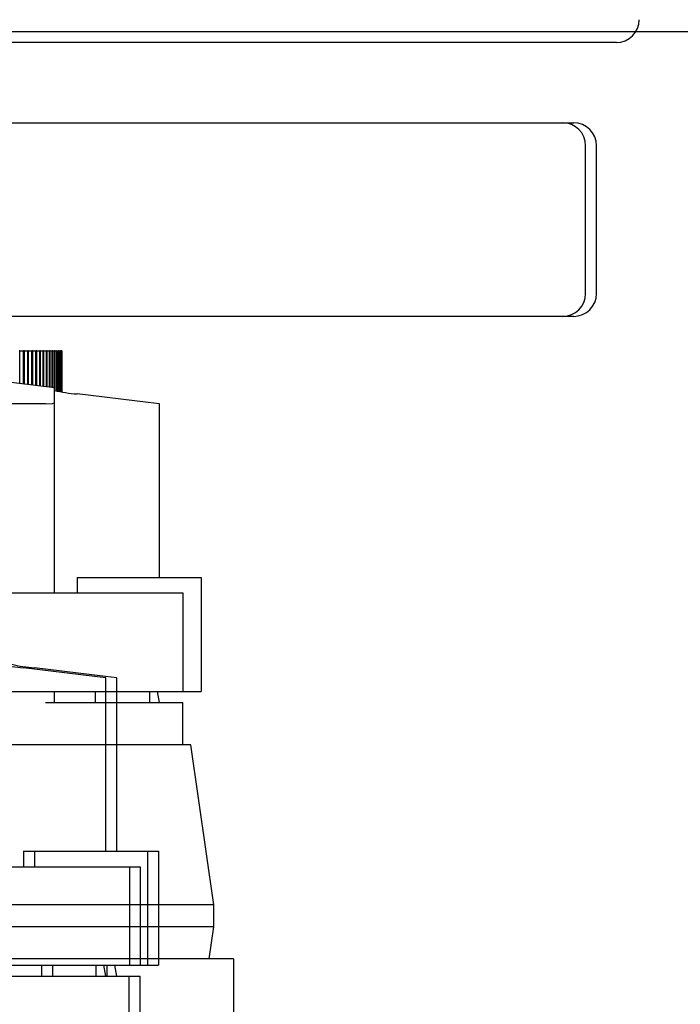
# Model space of a CAD drawing. Extents: x -14 to 239, y -235 to -70.
# Drawn here: x 74 to 76, y -89 to -86 of the extents above; entities that cross this region are included whole.
import ezdxf

# ---------------------------------------------------------------- set-up
doc = ezdxf.new("R2010")
doc.units = 0
doc.header["$MEASUREMENT"] = 0
doc.layers.get('0').update_dxf_attribs({"linetype": 'CONTINUOUS'})
doc.layers.get('DEFPOINTS').update_dxf_attribs({"linetype": 'CONTINUOUS'})
for name, color, linetype in [('DIM', 1, 'CONTINUOUS'), ('MOTOR_35', 62, 'CONTINUOUS'), ('MOTOR_42', 62, 'CONTINUOUS'), ('MOTOR_50', 62, 'CONTINUOUS')]:
    doc.layers.add(name, color=color, linetype=linetype)
doc.styles.add('ROMANT', font='ROMANT.shx')
doc.dimstyles.get("Standard").update_dxf_attribs({"dimtxt": 0.18, "dimasz": 0.18, "dimexe": 0.18, "dimexo": 0.0625, "dimgap": 0.09, "dimtad": 0, "dimtih": 1, "dimtoh": 1, "dimdec": 4, "dimzin": 0, "dimtxsty": 'STANDARD', "dimcen": 0.09, "dimazin": 3, "dimtfac": 1, "dimtdec": 4, "dimtofl": 0, "dimtmove": 0, "dimatfit": 3, "dimtolj": 1, "dimtzin": 0})

# ---------------------------------------------------------------- blocks, each defined once
blk = doc.blocks.new('*D175')
at = {"color": 0, "linetype": 'BYBLOCK'}
for p, q in [((73.4806, -8.5033), (102.0199, -8.5033)), ((101.0824, -11.2033), (101.0824, -22.2935)), ((101.0824, -43.219), (101.0824, -29.1078)), ((71.6298, -45.919), (102.0199, -45.919))]:
    blk.add_line(p, q, dxfattribs=at)
for points in [[(100.6324, -11.2033), (101.5324, -11.2033), (101.0824, -8.5033)], [(100.6324, -43.219), (101.5324, -43.219), (101.0824, -45.919)]]:
    blk.add_solid(points, dxfattribs=at)
at = {"layer": 'DEFPOINTS', "color": 0, "linetype": 'BYBLOCK'}
for p in [(72.5431, -8.5033), (70.6923, -45.919), (101.0824, -45.919)]:
    blk.add_point(p, dxfattribs=at)
at = {"color": 0, "linetype": 'BYBLOCK', "insert": (101.0824, -25.7006), "char_height": 2.7, "attachment_point": 5, "style": 'ROMANT'}
blk.add_mtext('\\A1;37 3/8"', dxfattribs=at)

msp = doc.modelspace()

# ---------------------------------------------------------------- linework, layer by layer
at = {"layer": 'MOTOR_35'}
for p, q in [((68.85558, -86.35005), (75.23058, -86.35005)), ((75.29308, -86.81755), (75.29308, -86.41255)), ((75.23058, -86.88005), (68.85558, -86.88005)), ((73.97958, -88.34475), (73.97958, -87.86975)), ((73.75358, -88.34475), (73.75358, -88.38725)), ((73.75358, -88.34475), (73.77358, -88.34475)), ((73.77358, -88.34475), (74.07358, -88.34475)), ((74.07358, -88.34475), (74.09358, -88.34475)), ((74.09358, -88.34475), (74.09358, -88.65725)), ((72.24151, -88.38725), (73.97398, -88.38725)), ((73.97398, -88.38725), (74.04358, -88.38725)), ((74.04358, -88.38725), (74.04358, -88.65725)), ((72.24151, -88.65725), (73.97398, -88.65725)), ((73.80308, -88.65725), (73.80308, -88.68725)), ((73.95308, -88.68725), (73.95308, -88.65725)), ((73.97958, -88.68725), (73.97398, -88.65725)), ((73.97398, -88.65725), (74.04358, -88.65725)), ((74.04358, -88.65725), (74.07358, -88.65725)), ((74.07358, -88.65725), (74.09358, -88.65725)), ((73.66762, -88.68725), (74.04308, -88.68725)), ((74.04308, -88.80375), (74.04308, -88.68725))]:
    msp.add_line(p, q, dxfattribs=at)
at = {"layer": 'MOTOR_35', "flags": 128}
msp.add_lwpolyline([(73.97958, -87.86975), (73.94801, -87.86593), (73.75358, -87.84251)], dxfattribs=at)
at = {"layer": 'MOTOR_35'}
for centre, radius, start, end in [((75.23058, -86.41255), 0.0625, 0, 90), ((75.23058, -86.81755), 0.0625, 270, 0), ((73.7843, -87.43529), 0.40838, 256.8051, 265.6861)]:
    msp.add_arc(centre, radius, start, end, dxfattribs=at)
at = {"layer": 'MOTOR_42'}
for p, q in [((68.82558, -86.35005), (75.20058, -86.35005)), ((75.26308, -86.81755), (75.26308, -86.41255)), ((75.20058, -86.88005), (68.82558, -86.88005)), ((73.94958, -88.34475), (73.94958, -87.86975)), ((73.72358, -88.34475), (73.72358, -88.38725)), ((73.72358, -88.34475), (73.74358, -88.34475)), ((73.74358, -88.34475), (74.04358, -88.34475)), ((74.04358, -88.34475), (74.06358, -88.34475)), ((74.06358, -88.34475), (74.06358, -88.65725)), ((72.21151, -88.38725), (73.94398, -88.38725)), ((73.94398, -88.38725), (74.01358, -88.38725)), ((74.01358, -88.38725), (74.01358, -88.65725)), ((72.21151, -88.65725), (73.94398, -88.65725)), ((73.77308, -88.65725), (73.77308, -88.68725)), ((73.92308, -88.68725), (73.92308, -88.65725)), ((73.94958, -88.68725), (73.94398, -88.65725)), ((73.94398, -88.65725), (74.01358, -88.65725)), ((74.01358, -88.65725), (74.04358, -88.65725)), ((74.04358, -88.65725), (74.06358, -88.65725)), ((73.63762, -88.68725), (74.01308, -88.68725)), ((74.01308, -88.80375), (74.01308, -88.68725))]:
    msp.add_line(p, q, dxfattribs=at)
at = {"layer": 'MOTOR_42', "flags": 128}
msp.add_lwpolyline([(73.94958, -87.86975), (73.91801, -87.86593), (73.72358, -87.84251)], dxfattribs=at)
at = {"layer": 'MOTOR_42'}
for centre, radius, start, end in [((75.20058, -86.41255), 0.0625, 0, 90), ((75.20058, -86.81755), 0.0625, 270, 0), ((73.7543, -87.43529), 0.40838, 256.8051, 265.6861)]:
    msp.add_arc(centre, radius, start, end, dxfattribs=at)
at = {"layer": 'MOTOR_50'}
for p, q in [((75.34731, -86.13005), (68.97231, -86.13005)), ((73.714, -86.97425), (73.71169, -86.97425)), ((73.714, -87.06403), (73.714, -86.97425)), ((73.714, -86.97425), (73.72381, -86.97425)), ((73.72381, -87.06525), (73.72381, -86.97425)), ((73.72606, -86.97425), (73.72381, -86.97425)), ((73.72606, -87.06553), (73.72606, -86.97425)), ((73.72606, -86.97425), (73.73557, -86.97425)), ((73.73557, -87.06672), (73.73557, -86.97425)), ((73.73774, -86.97425), (73.73557, -86.97425)), ((73.73774, -87.06699), (73.73774, -86.97425)), ((73.73774, -86.97425), (73.7469, -86.97425)), ((73.7469, -87.06814), (73.7469, -86.97425)), ((73.74899, -86.97425), (73.7469, -86.97425)), ((73.74899, -87.0684), (73.74899, -86.97425)), ((73.74899, -86.97425), (73.75774, -86.97425)), ((73.75774, -87.06949), (73.75774, -86.97425)), ((73.75973, -86.97425), (73.75774, -86.97425)), ((73.75973, -87.06974), (73.75973, -86.97425)), ((73.75973, -86.97425), (73.76802, -86.97425)), ((73.76802, -87.07078), (73.76802, -86.97425)), ((73.7699, -86.97425), (73.76802, -86.97425)), ((73.7699, -87.07101), (73.7699, -86.97425)), ((73.7699, -86.97425), (73.77768, -86.97425)), ((73.77768, -87.07199), (73.77768, -86.97425)), ((73.77943, -86.97425), (73.77768, -86.97425)), ((73.77943, -87.0722), (73.77943, -86.97425)), ((73.77943, -86.97425), (73.78665, -86.97425)), ((73.78665, -87.07311), (73.78665, -86.97425)), ((73.78826, -86.97425), (73.78665, -86.97425)), ((73.78826, -87.07331), (73.78826, -86.97425)), ((73.78826, -86.97425), (73.79488, -86.97425)), ((73.79488, -87.07414), (73.79488, -86.97425)), ((73.79635, -86.97425), (73.79488, -86.97425)), ((73.79635, -87.07432), (73.79635, -86.97425)), ((73.79635, -86.97425), (73.80232, -86.97425)), ((73.80232, -87.07507), (73.80232, -86.97425)), ((73.80363, -86.97425), (73.80232, -86.97425)), ((73.80363, -87.07523), (73.80363, -86.97425)), ((73.80363, -86.97425), (73.80893, -86.97425)), ((73.80893, -87.08336), (73.80893, -86.97425)), ((73.81008, -86.97425), (73.80893, -86.97425)), ((73.81008, -87.08322), (73.81008, -86.97425)), ((73.81008, -86.97425), (73.81466, -86.97425)), ((73.81466, -87.08459), (73.81466, -86.97425)), ((73.81564, -86.97425), (73.81466, -86.97425)), ((73.81564, -87.08479), (73.81564, -86.97425)), ((73.81564, -86.97425), (73.81947, -86.97425)), ((73.81947, -87.08547), (73.81947, -86.97425)), ((73.82028, -86.97425), (73.81947, -86.97425)), ((73.82028, -87.0856), (73.82028, -86.97425)), ((73.82028, -86.97425), (73.82335, -86.97425)), ((73.82335, -87.08609), (73.82335, -86.97425)), ((73.82397, -86.97425), (73.82335, -86.97425)), ((73.82397, -87.08619), (73.82397, -86.97425)), ((73.82397, -86.97425), (73.82625, -86.97425)), ((73.82625, -87.08655), (73.82625, -86.97425)), ((73.82669, -86.97425), (73.82625, -86.97425)), ((73.82669, -87.08662), (73.82669, -86.97425)), ((73.82669, -86.97425), (73.82818, -86.97425)), ((73.82818, -87.08686), (73.82818, -86.97425)), ((73.82843, -86.97425), (73.82818, -86.97425)), ((73.82843, -87.0869), (73.82843, -86.97425)), ((73.82843, -86.97425), (73.82911, -86.97425)), ((73.8292, -87.08702), (73.82911, -86.97425)), ((73.82911, -87.08701), (73.82911, -86.97425)), ((73.82917, -87.08702), (73.82911, -86.97425)), ((73.80829, -87.07581), (73.65981, -87.05725)), ((73.80781, -87.0796), (73.80781, -87.11699)), ((73.78435, -87.11975), (72.66835, -87.11975)), ((73.80781, -87.11699), (73.80781, -87.63725)), ((74.09631, -87.59475), (74.09631, -87.11975)), ((73.87031, -87.59475), (73.87031, -87.63725)), ((73.87031, -87.59475), (73.89031, -87.59475)), ((73.89031, -87.59475), (74.19031, -87.59475)), ((74.19031, -87.59475), (74.21031, -87.59475)), ((74.21031, -87.59475), (74.21031, -87.90725)), ((72.35825, -87.63725), (74.09071, -87.63725)), ((74.09071, -87.63725), (74.16031, -87.63725)), ((74.16031, -87.63725), (74.16031, -87.90725)), ((72.35825, -87.90725), (74.09071, -87.90725)), ((73.80781, -87.90725), (73.80781, -87.93725)), ((73.91981, -87.90725), (73.91981, -87.93725)), ((74.06981, -87.93725), (74.06981, -87.90725)), ((74.09631, -87.93725), (74.09071, -87.90725)), ((74.09071, -87.90725), (74.16031, -87.90725)), ((74.16031, -87.90725), (74.19031, -87.90725)), ((74.19031, -87.90725), (74.21031, -87.90725)), ((73.78435, -87.93725), (74.15981, -87.93725)), ((74.15981, -88.05375), (74.15981, -87.93725)), ((74.18231, -88.05375), (70.91136, -88.05375)), ((74.24481, -88.49125), (74.18231, -88.05375)), ((74.24481, -88.49125), (70.87278, -88.49125)), ((74.24481, -88.55225), (74.24481, -88.49125)), ((74.24481, -88.55225), (70.87278, -88.55225)), ((74.23231, -88.63975), (74.24481, -88.55225)), ((74.29909, -88.63975), (72.82409, -88.63975)), ((74.29909, -88.63975), (74.29909, -88.9835))]:
    msp.add_line(p, q, dxfattribs=at)
at = {"layer": 'MOTOR_50', "flags": 128}
for points in [[(74.09631, -87.11975), (74.06474, -87.11593), (73.87031, -87.09251)], [(73.78435, -87.11975), (73.80269, -87.11893), (73.80781, -87.11699)]]:
    msp.add_lwpolyline(points, dxfattribs=at)
at = {"layer": 'MOTOR_50'}
for centre, radius, start, end in [((75.34731, -86.06755), 0.0625, 270, 0), ((73.90103, -86.68529), 0.40838, 256.8051, 265.6861)]:
    msp.add_arc(centre, radius, start, end, dxfattribs=at)

# ---------------------------------------------------------------- dimensions: what is measured, and where the dimension line sits
at = {"layer": 'DIM'}
dim = msp.add_linear_dim(base=(101.08242, -123.51574), p1=(72.54308, -86.10005), p2=(70.69229, -123.51574), angle=90, dimstyle='STANDARD', override={"dimscale": 15, "dimexe": 0.0625, "dimdec": 3, "dimpost": '"', "dimtxsty": 'ROMANT'}, dxfattribs=at)
dim.commit()
dim.dimension.update_dxf_attribs({"geometry": '*D175', "text_midpoint": (101.08242, -103.29739), "dimtype": 160, "insert": (0, -77.59676)})

doc.saveas('drawing.dxf')
